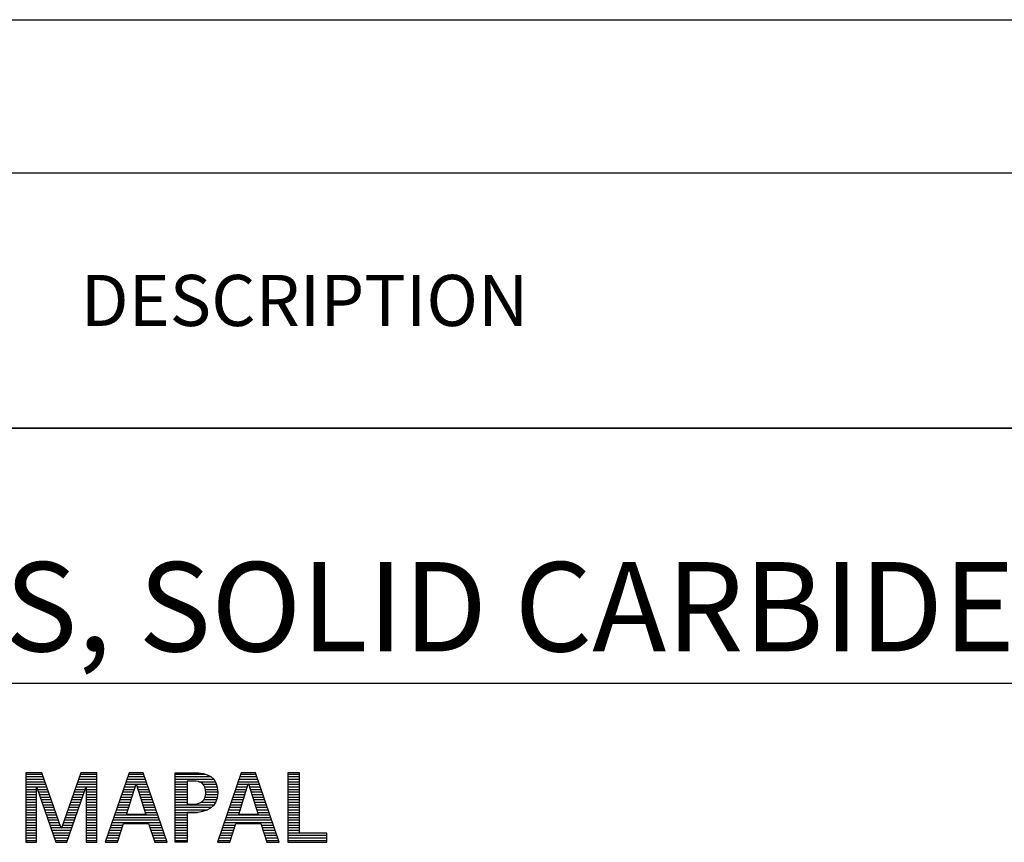
# Model space of a CAD drawing. Units: millimetres. Extents: x 0 to 420, y 0 to 297.
# Drawn here: x 251 to 290, y 34 to 66 of the extents above; entities that cross this region are included whole.
import ezdxf

# ---------------------------------------------------------------- set-up
doc = ezdxf.new("R2010")
doc.units = ezdxf.units.MM
doc.header["$LTSCALE"] = 23.1
doc.layers.get('0').update_dxf_attribs({"linetype": 'CONTINUOUS'})
doc.layers.add('608016525-000-00-ED1_FORMAT', color=7, linetype='CONTINUOUS')
doc.layers.add('608016525-000-00-ED1_TABLE', color=7, linetype='CONTINUOUS')
doc.styles.get("Standard").update_dxf_attribs({"font": 'TXT.SHX', "width": 0.7})

# ---------------------------------------------------------------- blocks, each defined once
blk = doc.blocks.new('TITLEBLOCK_BL2', base_point=(315, 30))
at = {"layer": '608016525-000-00-ED1_FORMAT', "color": 7, "linetype": 'CONTINUOUS'}
for p, q in [((410, 50), (220, 50)), ((220, 40), (410, 40))]:
    blk.add_line(p, q, dxfattribs=at)
blk = doc.blocks.new('FIRMENLOGO_BL4', base_point=(251.34, 30.061))
at = {"layer": '608016525-000-00-ED1_FORMAT', "color": 9, "linetype": 'CONTINUOUS'}
for p, q in [((252.203, 36.499), (251.57, 36.499)), ((251.57, 36.499), (251.57, 33.771)), ((251.57, 36.445), (252.222, 36.445)), ((251.57, 36.345), (252.257, 36.345)), ((252.962, 34.321), (252.203, 36.499)), ((253.734, 36.499), (252.97, 34.321)), ((253.679, 36.345), (254.362, 36.345)), ((253.714, 36.445), (254.362, 36.445)), ((254.362, 36.499), (253.734, 36.499)), ((254.362, 33.771), (254.362, 36.499)), ((255.623, 36.499), (254.691, 33.771)), ((255.57, 36.345), (256.234, 36.345)), ((255.604, 36.445), (256.2, 36.445)), ((256.181, 36.499), (255.623, 36.499)), ((257.11, 33.771), (256.181, 36.499)), ((257.435, 36.445), (258.612, 36.445)), ((257.435, 36.345), (258.825, 36.345)), ((260.021, 36.499), (259.088, 33.771)), ((259.968, 36.345), (260.631, 36.345)), ((260.002, 36.445), (260.597, 36.445)), ((260.579, 36.499), (260.021, 36.499)), ((261.508, 33.771), (260.579, 36.499)), ((262.302, 36.499), (261.84, 36.499)), ((261.84, 36.499), (261.84, 33.771)), ((261.84, 36.445), (262.302, 36.445)), ((261.84, 36.345), (262.302, 36.345)), ((262.302, 34.123), (262.302, 36.499)), ((251.57, 36.245), (252.291, 36.245)), ((251.57, 36.145), (252.326, 36.145)), ((251.57, 36.045), (252.361, 36.045)), ((251.57, 35.945), (252.396, 35.945)), ((251.993, 33.771), (251.993, 35.922)), ((251.993, 35.922), (252.001, 35.922)), ((252.001, 35.922), (252.753, 33.771)), ((253.18, 33.771), (253.931, 35.922)), ((253.539, 35.945), (254.362, 35.945)), ((253.574, 36.045), (254.362, 36.045)), ((253.609, 36.145), (254.362, 36.145)), ((253.644, 36.245), (254.362, 36.245)), ((253.931, 35.922), (253.939, 35.922)), ((253.939, 35.922), (253.939, 33.771)), ((255.434, 35.945), (255.86, 35.945)), ((255.468, 36.045), (255.891, 36.045)), ((255.502, 36.145), (256.302, 36.145)), ((255.521, 34.862), (255.896, 36.061)), ((255.536, 36.245), (256.268, 36.245)), ((255.896, 36.061), (255.904, 36.061)), ((255.904, 36.061), (256.28, 34.862)), ((255.909, 36.045), (256.336, 36.045)), ((255.941, 35.945), (256.37, 35.945)), ((257.435, 36.245), (258.937, 36.245)), ((257.435, 36.145), (257.897, 36.145)), ((257.435, 36.045), (257.897, 36.045)), ((257.435, 35.945), (257.897, 35.945)), ((258.356, 36.145), (259.005, 36.145)), ((258.524, 36.045), (259.047, 36.045)), ((258.587, 35.945), (259.071, 35.945)), ((259.831, 35.945), (260.257, 35.945)), ((259.865, 36.045), (260.289, 36.045)), ((259.9, 36.145), (260.699, 36.145)), ((259.918, 34.862), (260.294, 36.061)), ((259.934, 36.245), (260.665, 36.245)), ((260.294, 36.061), (260.302, 36.061)), ((260.302, 36.061), (260.677, 34.862)), ((260.307, 36.045), (260.733, 36.045)), ((260.338, 35.945), (260.768, 35.945)), ((261.84, 36.245), (262.302, 36.245)), ((261.84, 36.145), (262.302, 36.145)), ((261.84, 36.045), (262.302, 36.045)), ((261.84, 35.945), (262.302, 35.945)), ((251.57, 35.845), (251.993, 35.845)), ((251.57, 35.745), (251.993, 35.745)), ((251.57, 35.645), (251.993, 35.645)), ((251.57, 35.545), (251.993, 35.545)), ((252.028, 35.845), (252.431, 35.845)), ((252.063, 35.745), (252.466, 35.745)), ((252.098, 35.645), (252.501, 35.645)), ((252.133, 35.545), (252.536, 35.545)), ((253.399, 35.545), (253.799, 35.545)), ((253.434, 35.645), (253.834, 35.645)), ((253.469, 35.745), (253.869, 35.745)), ((253.504, 35.845), (253.904, 35.845)), ((253.939, 35.845), (254.362, 35.845)), ((253.939, 35.745), (254.362, 35.745)), ((253.939, 35.645), (254.362, 35.645)), ((253.939, 35.545), (254.362, 35.545)), ((255.297, 35.545), (255.734, 35.545)), ((255.331, 35.645), (255.766, 35.645)), ((255.365, 35.745), (255.797, 35.745)), ((255.399, 35.845), (255.828, 35.845)), ((255.972, 35.845), (256.404, 35.845)), ((256.003, 35.745), (256.438, 35.745)), ((256.035, 35.645), (256.472, 35.645)), ((256.066, 35.545), (256.506, 35.545)), ((257.435, 35.845), (257.897, 35.845)), ((257.435, 35.745), (257.897, 35.745)), ((257.435, 35.645), (257.897, 35.645)), ((257.435, 35.545), (257.897, 35.545)), ((258.599, 35.545), (259.08, 35.545)), ((258.614, 35.845), (259.087, 35.845)), ((258.621, 35.645), (259.09, 35.645)), ((258.624, 35.745), (259.093, 35.745)), ((259.694, 35.545), (260.132, 35.545)), ((259.729, 35.645), (260.163, 35.645)), ((259.763, 35.745), (260.195, 35.745)), ((259.797, 35.845), (260.226, 35.845)), ((260.369, 35.845), (260.802, 35.845)), ((260.401, 35.745), (260.836, 35.745)), ((260.432, 35.645), (260.87, 35.645)), ((260.463, 35.545), (260.904, 35.545)), ((261.84, 35.845), (262.302, 35.845)), ((261.84, 35.745), (262.302, 35.745)), ((261.84, 35.645), (262.302, 35.645)), ((261.84, 35.545), (262.302, 35.545)), ((251.57, 35.445), (251.993, 35.445)), ((251.57, 35.345), (251.993, 35.345)), ((251.57, 35.245), (251.993, 35.245)), ((251.57, 35.145), (251.993, 35.145)), ((252.168, 35.445), (252.57, 35.445)), ((252.203, 35.345), (252.605, 35.345)), ((252.238, 35.245), (252.64, 35.245)), ((252.273, 35.145), (252.675, 35.145)), ((253.259, 35.145), (253.66, 35.145)), ((253.294, 35.245), (253.694, 35.245)), ((253.329, 35.345), (253.729, 35.345)), ((253.364, 35.445), (253.764, 35.445)), ((253.939, 35.445), (254.362, 35.445)), ((253.939, 35.345), (254.362, 35.345)), ((253.939, 35.245), (254.362, 35.245)), ((253.939, 35.145), (254.362, 35.145)), ((255.16, 35.145), (255.609, 35.145)), ((255.194, 35.245), (255.64, 35.245)), ((255.228, 35.345), (255.672, 35.345)), ((255.263, 35.445), (255.703, 35.445)), ((256.097, 35.445), (256.54, 35.445)), ((256.129, 35.345), (256.574, 35.345)), ((256.16, 35.245), (256.608, 35.245)), ((256.191, 35.145), (256.642, 35.145)), ((257.435, 35.445), (257.897, 35.445)), ((257.435, 35.345), (257.897, 35.345)), ((257.435, 35.245), (258.947, 35.245)), ((257.435, 35.145), (258.85, 35.145)), ((258.45, 35.345), (259.011, 35.345)), ((258.551, 35.445), (259.055, 35.445)), ((259.558, 35.145), (260.007, 35.145)), ((259.592, 35.245), (260.038, 35.245)), ((259.626, 35.345), (260.069, 35.345)), ((259.66, 35.445), (260.101, 35.445)), ((260.495, 35.445), (260.938, 35.445)), ((260.526, 35.345), (260.972, 35.345)), ((260.557, 35.245), (261.006, 35.245)), ((260.589, 35.145), (261.04, 35.145)), ((261.84, 35.445), (262.302, 35.445)), ((261.84, 35.345), (262.302, 35.345)), ((261.84, 35.245), (262.302, 35.245)), ((261.84, 35.145), (262.302, 35.145)), ((251.57, 35.045), (251.993, 35.045)), ((251.57, 34.945), (251.993, 34.945)), ((251.57, 34.845), (251.993, 34.845)), ((251.57, 34.745), (251.993, 34.745)), ((252.308, 35.045), (252.71, 35.045)), ((252.342, 34.945), (252.745, 34.945)), ((252.377, 34.845), (252.78, 34.845)), ((252.412, 34.745), (252.814, 34.745)), ((253.118, 34.745), (253.52, 34.745)), ((253.153, 34.845), (253.555, 34.845)), ((253.189, 34.945), (253.59, 34.945)), ((253.224, 35.045), (253.625, 35.045)), ((253.939, 35.045), (254.362, 35.045)), ((253.939, 34.945), (254.362, 34.945)), ((253.939, 34.845), (254.362, 34.845)), ((253.939, 34.745), (254.362, 34.745)), ((255.023, 34.745), (256.779, 34.745)), ((255.057, 34.845), (256.745, 34.845)), ((255.092, 34.945), (255.546, 34.945)), ((255.126, 35.045), (255.578, 35.045)), ((256.28, 34.862), (255.521, 34.862)), ((256.223, 35.045), (256.676, 35.045)), ((256.254, 34.945), (256.71, 34.945)), ((257.435, 35.045), (258.694, 35.045)), ((257.435, 34.945), (258.302, 34.945)), ((257.435, 34.845), (257.897, 34.845)), ((257.435, 34.745), (257.897, 34.745)), ((259.421, 34.745), (261.176, 34.745)), ((259.455, 34.845), (261.142, 34.845)), ((259.489, 34.945), (259.944, 34.945)), ((259.523, 35.045), (259.975, 35.045)), ((260.677, 34.862), (259.918, 34.862)), ((260.62, 35.045), (261.074, 35.045)), ((260.651, 34.945), (261.108, 34.945)), ((261.84, 35.045), (262.302, 35.045)), ((261.84, 34.945), (262.302, 34.945)), ((261.84, 34.845), (262.302, 34.845)), ((261.84, 34.745), (262.302, 34.745)), ((251.57, 34.645), (251.993, 34.645)), ((251.57, 34.545), (251.993, 34.545)), ((251.57, 34.445), (251.993, 34.445)), ((251.57, 34.345), (251.993, 34.345)), ((252.447, 34.645), (252.849, 34.645)), ((252.482, 34.545), (252.884, 34.545)), ((252.517, 34.445), (252.919, 34.445)), ((252.552, 34.345), (252.954, 34.345)), ((252.978, 34.345), (253.38, 34.345)), ((253.013, 34.445), (253.415, 34.445)), ((253.048, 34.545), (253.45, 34.545)), ((253.083, 34.645), (253.485, 34.645)), ((253.939, 34.645), (254.362, 34.645)), ((253.939, 34.545), (254.362, 34.545)), ((253.939, 34.445), (254.362, 34.445)), ((253.939, 34.345), (254.362, 34.345)), ((254.887, 34.345), (255.357, 34.345)), ((254.921, 34.445), (255.389, 34.445)), ((254.955, 34.545), (256.847, 34.545)), ((254.989, 34.645), (256.813, 34.645)), ((255.173, 33.771), (255.41, 34.511)), ((255.41, 34.511), (256.39, 34.511)), ((256.39, 34.511), (256.628, 33.771)), ((256.412, 34.445), (256.881, 34.445)), ((256.444, 34.345), (256.915, 34.345)), ((257.435, 34.645), (257.897, 34.645)), ((257.435, 34.545), (257.897, 34.545)), ((257.435, 34.445), (257.897, 34.445)), ((257.435, 34.345), (257.897, 34.345)), ((259.284, 34.345), (259.754, 34.345)), ((259.318, 34.445), (259.786, 34.445)), ((259.352, 34.545), (261.244, 34.545)), ((259.387, 34.645), (261.21, 34.645)), ((259.57, 33.771), (259.808, 34.511)), ((259.808, 34.511), (260.788, 34.511)), ((260.788, 34.511), (261.025, 33.771)), ((260.809, 34.445), (261.278, 34.445)), ((260.841, 34.345), (261.312, 34.345)), ((261.84, 34.645), (262.302, 34.645)), ((261.84, 34.545), (262.302, 34.545)), ((261.84, 34.445), (262.302, 34.445)), ((261.84, 34.345), (262.302, 34.345)), ((251.57, 34.245), (251.993, 34.245)), ((251.57, 34.145), (251.993, 34.145)), ((251.57, 34.045), (251.993, 34.045)), ((252.587, 34.245), (253.345, 34.245)), ((252.622, 34.145), (253.31, 34.145)), ((252.657, 34.045), (253.275, 34.045)), ((252.97, 34.321), (252.962, 34.321)), ((253.939, 34.245), (254.362, 34.245)), ((253.939, 34.145), (254.362, 34.145)), ((253.939, 34.045), (254.362, 34.045)), ((254.784, 34.045), (255.26, 34.045)), ((254.818, 34.145), (255.293, 34.145)), ((254.852, 34.245), (255.325, 34.245)), ((256.476, 34.245), (256.949, 34.245)), ((256.508, 34.145), (256.983, 34.145)), ((256.54, 34.045), (257.017, 34.045)), ((257.435, 34.245), (257.897, 34.245)), ((257.435, 34.145), (257.897, 34.145)), ((257.435, 34.045), (257.897, 34.045)), ((259.181, 34.045), (259.658, 34.045)), ((259.216, 34.145), (259.69, 34.145)), ((259.25, 34.245), (259.722, 34.245)), ((260.873, 34.245), (261.347, 34.245)), ((260.905, 34.145), (261.381, 34.145)), ((260.937, 34.045), (261.415, 34.045)), ((261.84, 34.245), (262.302, 34.245)), ((261.84, 34.145), (262.302, 34.145)), ((261.84, 34.045), (263.374, 34.045)), ((263.374, 34.123), (262.302, 34.123)), ((263.374, 33.771), (263.374, 34.123)), ((251.57, 33.945), (251.993, 33.945)), ((251.57, 33.845), (251.993, 33.845)), ((251.57, 33.771), (251.993, 33.771)), ((252.692, 33.945), (253.24, 33.945)), ((252.727, 33.845), (253.205, 33.845)), ((252.753, 33.771), (253.18, 33.771)), ((253.939, 33.945), (254.362, 33.945)), ((253.939, 33.845), (254.362, 33.845)), ((253.939, 33.771), (254.362, 33.771)), ((254.691, 33.771), (255.173, 33.771)), ((254.716, 33.845), (255.196, 33.845)), ((254.75, 33.945), (255.228, 33.945)), ((256.572, 33.945), (257.051, 33.945)), ((256.604, 33.845), (257.085, 33.845)), ((256.628, 33.771), (257.11, 33.771)), ((257.435, 33.945), (257.897, 33.945)), ((257.435, 33.845), (257.897, 33.845)), ((259.088, 33.771), (259.57, 33.771)), ((259.113, 33.845), (259.594, 33.845)), ((259.147, 33.945), (259.626, 33.945)), ((260.969, 33.945), (261.449, 33.945)), ((261.002, 33.845), (261.483, 33.845)), ((261.025, 33.771), (261.508, 33.771)), ((261.84, 33.945), (263.374, 33.945)), ((261.84, 33.845), (263.374, 33.845)), ((261.84, 33.771), (263.374, 33.771))]:
    blk.add_line(p, q, dxfattribs=at)
for points, knots in [([(259.095, 35.713), (259.095, 36.354), (258.696, 36.499), (258.138, 36.499), (258.138, 36.499), (257.435, 36.499), (257.435, 36.499), (257.435, 36.499), (257.435, 33.771), (257.435, 33.771), (257.435, 33.771), (257.897, 33.771), (257.897, 33.771), (257.897, 33.771), (257.897, 34.934), (257.897, 34.934), (257.897, 34.934), (258.138, 34.934), (258.138, 34.934), (258.649, 34.934), (259.095, 35.143), (259.095, 35.713)], [0, 0, 0, 0, 1, 1, 1, 2, 2, 2, 3, 3, 3, 4, 4, 4, 5, 5, 5, 6, 6, 6, 7, 7, 7, 7]), ([(258.625, 35.713), (258.625, 35.412), (258.427, 35.262), (258.138, 35.262), (258.138, 35.262), (257.897, 35.262), (257.897, 35.262), (257.897, 35.262), (257.897, 36.172), (257.897, 36.172), (257.897, 36.172), (258.138, 36.172), (258.138, 36.172), (258.459, 36.172), (258.625, 36.049), (258.625, 35.713)], [0, 0, 0, 0, 1, 1, 1, 2, 2, 2, 3, 3, 3, 4, 4, 4, 5, 5, 5, 5])]:
    blk.add_open_spline(points, degree=3, knots=knots, dxfattribs=at)
blk = doc.blocks.new('TABLE_BL0', base_point=(280, 58))
at = {"layer": '608016525-000-00-ED1_TABLE', "color": 3, "linetype": 'CONTINUOUS'}
for p, q in [((150, 66), (410, 66)), ((150, 60), (410, 60)), ((150, 50), (410, 50))]:
    blk.add_line(p, q, dxfattribs=at)
at = {"layer": '608016525-000-00-ED1_TABLE', "color": 2, "linetype": 'CONTINUOUS', "insert": (262.5, 56), "char_height": 2, "width": 25.57143, "attachment_point": 2, "line_spacing_factor": 0.9}
blk.add_mtext('DESCRIPTION', dxfattribs=at)

msp = doc.modelspace()

# ---------------------------------------------------------------- linework, layer by layer
at = {"layer": '608016525-000-00-ED1_FORMAT', "color": 3, "linetype": 'CONTINUOUS'}
msp.add_line((220, 50), (410, 50), dxfattribs=at)

# ---------------------------------------------------------------- block references
msp.add_blockref('TABLE_BL0', (280, 58))
for name, p in [('TITLEBLOCK_BL2', (315, 30)), ('FIRMENLOGO_BL4', (251.3398, 30.0614))]:
    msp.add_blockref(name, p, dxfattribs=at)

# ---------------------------------------------------------------- texts
at = {"layer": '608016525-000-00-ED1_FORMAT', "color": 7, "linetype": 'CONTINUOUS', "insert": (221.225, 44.75), "char_height": 3.5, "width": 141.5, "attachment_point": 1, "line_spacing_factor": 0.9}
msp.add_mtext('FIXREAM PLUS, SOLID CARBIDE, COATED', dxfattribs=at)

doc.saveas('drawing.dxf')
